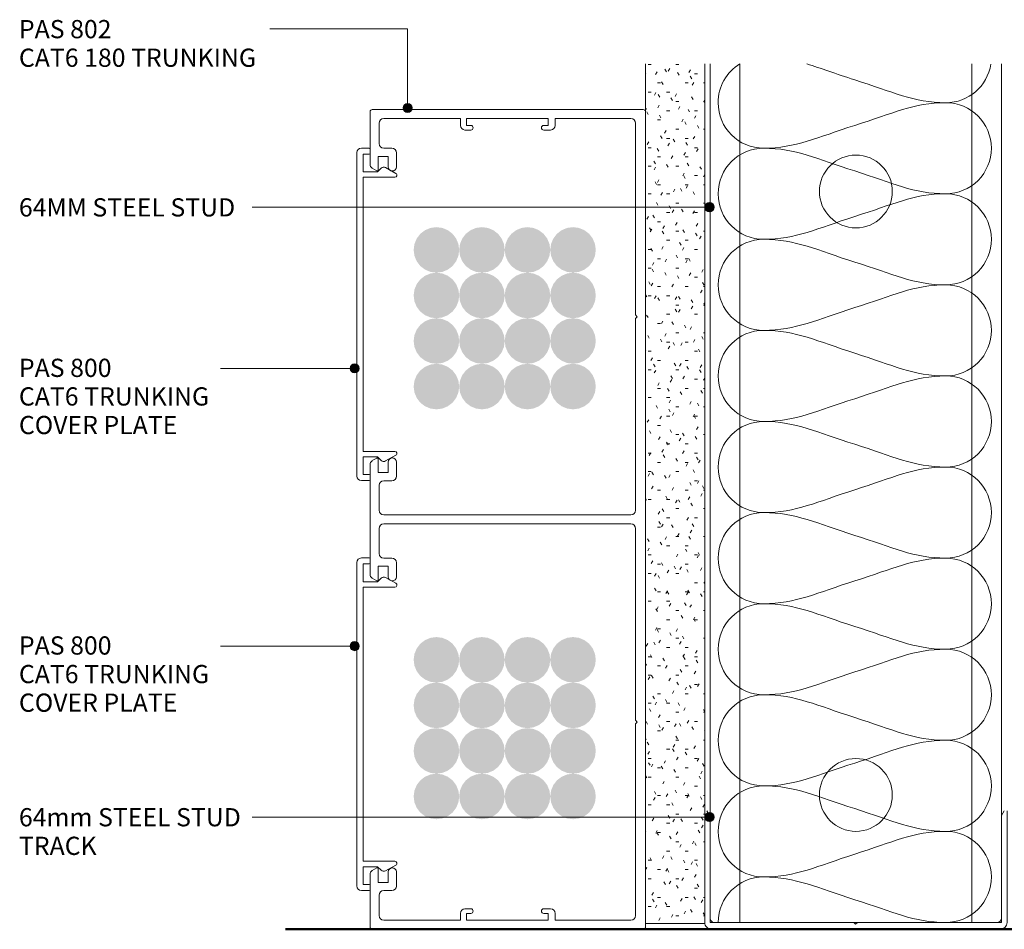
# Model space of a CAD drawing. Units: millimetres. Extents: x 2758 to 3130, y 2635 to 3031.
# Drawn here: x 2758 to 2975, y 2635 to 2835 of the extents above; entities that cross this region are included whole.
import ezdxf

# ---------------------------------------------------------------- set-up
doc = ezdxf.new("R2010")
doc.units = ezdxf.units.MM
doc.layers.add('Potter', color=7, linetype='Continuous', lineweight=18)
doc.styles.add('Arial', font='arial.ttf', dxfattribs={"height": 4})

# ---------------------------------------------------------------- blocks, each defined once
blk = doc.blocks.new('USG Steel Stud - 64mm USG Steel Stud-1159676-T SERIES CAT 6 TWO SIDED SYSTEM ON PLASTERBOARD')
at = {"layer": 'Potter', "lineweight": 9}
for p, q in [((-32, 0), (-32, 188.5)), ((-25.5, 0), (-25.5, 188.5)), ((25.5, 0), (25.5, 188.5)), ((32, 0), (32, 188.5)), ((32, 0), (-32, 0))]:
    blk.add_line(p, q, dxfattribs=at)
for centre in [(0, 160.5), (0, 28)]:
    blk.add_circle(centre, 8, dxfattribs=at)
blk = doc.blocks.new('Potters Plasterboard - 13mm-1039638-T SERIES CAT 6 TWO SIDED SYSTEM ON PLASTERBOARD')
at = {"layer": 'Potter', "lineweight": 9}
h = blk.add_hatch(dxfattribs=at)
h.set_pattern_fill('FP_3', color=256, style=0, pattern_type=2)
h.set_pattern_definition([(0, (-2908.927, -2636.713), (8.128, 2.032), [0.671, -5.425, 0.671, -5.425, -32.512]), (0, (-2908.927, -2636.713), (8.128, 2.032), [-12.192, 0.671, -11.521, 0.671, -5.425, -14.224]), (0, (-2908.927, -2636.713), (8.128, 2.032), [-30.48, 0.671, -3.393, 0.671, -9.489]), (120, (-2905.879, -2635.697), (-5.8237636, 6.0230545), [0.671, -5.425, 0.671, -5.425, -32.512]), (120, (-2905.879, -2635.697), (-5.8237636, 6.0230545), [-12.192, 0.671, -11.521, 0.671, -5.425, -14.224]), (120, (-2905.879, -2635.697), (-5.8237636, 6.0230545), [-30.48, 0.671, -3.393, 0.671, -9.489]), (240, (-2904.863, -2631.633), (-2.3042364, -8.0550545), [0.671, -5.425, 0.671, -5.425, -32.512]), (240, (-2904.863, -2631.633), (-2.3042364, -8.0550545), [-12.192, 0.671, -11.521, 0.671, -5.425, -14.224]), (240, (-2904.863, -2631.633), (-2.3042364, -8.0550545), [-30.48, 0.671, -3.393, 0.671, -9.489])])
h.paths.add_polyline_path([(0, 0), (0, 188.7), (-13, 188.7), (-13, 0)], flags=0)
at = {"layer": 'Potter'}
for p, q in [((-13, 0), (-13, 188.7)), ((-13, 0), (-13, 188.7)), ((0, 188.7), (0, 0)), ((0, 0), (0, 188.7)), ((0, 0), (-13, 0))]:
    blk.add_line(p, q, dxfattribs=at)
blk = doc.blocks.new('Potters Generic Line Ceiling - Floor-1021301-T SERIES CAT 6 TWO SIDED SYSTEM ON PLASTERBOARD')
at = {"layer": 'Potter', "lineweight": 50}
blk.add_line((0, 250.21), (0, 0), dxfattribs=at)
blk = doc.blocks.new('Potters Insulation - 60mm Insulation-1702500-T SERIES CAT 6 TWO SIDED SYSTEM ON PLASTERBOARD')
at = {"layer": 'Potter', "lineweight": 9}
for centre, start, end in [((10, 20), 360, 81.3067), ((30, 20), 90, 180), ((30, 20), 360, 90), ((50, 20), 90, 180), ((50, 20), 360, 90), ((70, 20), 90, 180), ((70, 20), 360, 90), ((90, 20), 90, 180), ((90, 20), 360, 90), ((110, 20), 90, 180), ((110, 20), 360, 90), ((130, 20), 90, 180), ((130, 20), 360, 90), ((150, 20), 90, 180), ((150, 20), 360, 90), ((170, 20), 90, 180), ((170, 20), 360, 90), ((190, 20), 90, 180), ((190, 20), 360, 90), ((20, -20), 270, 360), ((40, -20), 180, 270), ((40, -20), 270, 360), ((60, -20), 180, 270), ((60, -20), 270, 360), ((80, -20), 180, 270), ((80, -20), 270, 360), ((100, -20), 180, 270), ((100, -20), 270, 360), ((120, -20), 180, 270), ((120, -20), 270, 360), ((140, -20), 180, 270), ((140, -20), 270, 360), ((160, -20), 180, 270), ((160, -20), 270, 360), ((180, -20), 180, 270), ((180, -20), 270, 360), ((200, -20), 180, 270), ((20, -20), 211.5126, 270)]:
    blk.add_arc(centre, 10, start, end, dxfattribs=at)
for points in [[(20, 20), (20, 12.94), (17.61, 8.29), (15, 0)], [(20, 20), (20, 12.94), (22.39, 8.29), (25, 0)], [(40, 20), (40, 12.94), (37.61, 8.29), (35, 0)], [(40, 20), (40, 12.94), (42.39, 8.29), (45, 0)], [(60, 20), (60, 12.94), (57.61, 8.29), (55, 0)], [(60, 20), (60, 12.94), (62.39, 8.29), (65, 0)], [(80, 20), (80, 12.94), (77.61, 8.29), (75, 0)], [(80, 20), (80, 12.94), (82.39, 8.29), (85, 0)], [(100, 20), (100, 12.94), (97.61, 8.29), (95, 0)], [(100, 20), (100, 12.94), (102.39, 8.29), (105, 0)], [(120, 20), (120, 12.94), (117.61, 8.29), (115, 0)], [(120, 20), (120, 12.94), (122.39, 8.29), (125, 0)], [(140, 20), (140, 12.94), (137.61, 8.29), (135, 0)], [(140, 20), (140, 12.94), (142.39, 8.29), (145, 0)], [(160, 20), (160, 12.94), (157.61, 8.29), (155, 0)], [(160, 20), (160, 12.94), (162.39, 8.29), (165, 0)], [(180, 20), (180, 12.94), (177.61, 8.29), (175, 0)], [(180, 20), (180, 12.94), (182.39, 8.29), (185, 0)], [(200, 20), (200, 12.94), (197.61, 8.29), (195, 0)], [(11.5, -10.54), (12.42, -7.44), (13.68, -4.18), (15, 0)], [(30, -20), (30, -12.94), (27.61, -8.29), (25, 0)], [(30, -20), (30, -12.94), (32.39, -8.29), (35, 0)], [(50, -20), (50, -12.94), (47.61, -8.29), (45, 0)], [(50, -20), (50, -12.94), (52.39, -8.29), (55, 0)], [(70, -20), (70, -12.94), (67.61, -8.29), (65, 0)], [(70, -20), (70, -12.94), (72.39, -8.29), (75, 0)], [(90, -20), (90, -12.94), (87.61, -8.29), (85, 0)], [(90, -20), (90, -12.94), (92.39, -8.29), (95, 0)], [(110, -20), (110, -12.94), (107.61, -8.29), (105, 0)], [(110, -20), (110, -12.94), (112.39, -8.29), (115, 0)], [(130, -20), (130, -12.94), (127.61, -8.29), (125, 0)], [(130, -20), (130, -12.94), (132.39, -8.29), (135, 0)], [(150, -20), (150, -12.94), (147.61, -8.29), (145, 0)], [(150, -20), (150, -12.94), (152.39, -8.29), (155, 0)], [(170, -20), (170, -12.94), (167.61, -8.29), (165, 0)], [(170, -20), (170, -12.94), (172.39, -8.29), (175, 0)], [(190, -20), (190, -12.94), (187.61, -8.29), (185, 0)], [(190, -20), (190, -12.94), (192.39, -8.29), (195, 0)]]:
    blk.add_open_spline(points, degree=3, dxfattribs=at)
blk = doc.blocks.new('PAS_800 - PAS_800-1020292-T SERIES CAT 6 TWO SIDED SYSTEM ON PLASTERBOARD')
at = {"layer": 'Potter', "lineweight": 9}
for p, q in [((1, 0), (2.7, 0)), ((0, -72), (0, -1)), ((1.4, -1.3), (1.4, -5.2)), ((2.7, -1.3), (1.4, -1.3)), ((2.9, -0.2), (2.9, -1.1)), ((6.29, -4.3), (8.56, -5.55)), ((1.4, -5.2), (4.55, -5.2)), ((1.4, -6.4), (1.4, -66.6)), ((8.35, -6.4), (1.4, -6.4)), ((4.55, -5.2), (5.34, -4.43)), ((1.4, -66.6), (8.35, -66.6)), ((1.4, -67.8), (1.4, -71.7)), ((4.55, -67.8), (1.4, -67.8)), ((5.34, -68.57), (4.55, -67.8)), ((8.56, -67.45), (6.29, -68.7)), ((2.7, -73), (1, -73)), ((1.4, -71.7), (2.7, -71.7)), ((2.9, -71.9), (2.9, -72.8))]:
    blk.add_line(p, q, dxfattribs=at)
for centre, radius, start, end in [((1, -1), 1, 90, 180), ((2.7, -0.2), 0.2, 360, 90), ((2.7, -1.1), 0.2, 270, 0), ((5.9, -5), 0.8, 61.2323, 134.3069), ((8.35, -5.95), 0.454, 270, 61.2323), ((8.35, -67.05), 0.454, 298.7677, 90), ((5.9, -68), 0.8, 225.6931, 298.7677), ((1, -72), 1, 180, 270), ((2.7, -71.9), 0.2, 0, 90), ((2.7, -72.8), 0.2, 270, 0)]:
    blk.add_arc(centre, radius, start, end, dxfattribs=at)
blk = doc.blocks.new('PAS_802 - PAS_802-1020842-T SERIES CAT 6 TWO SIDED SYSTEM ON PLASTERBOARD')
at = {"layer": 'Potter', "lineweight": 9}
for p, q in [((60, 0), (0.5, 0)), ((0, -0.5), (0, -12.03)), ((3, -2), (19.85, -2)), ((19.85, -2), (19.85, -3.5)), ((21.15, -2), (39.15, -2)), ((21.15, -3.5), (21.15, -2)), ((39.15, -2), (39.15, -3.5)), ((40.65, -2), (57.3, -2)), ((40.65, -3.5), (40.65, -2)), ((60.5, -90), (60.5, -0.5)), ((2, -7.5), (2, -3)), ((22.15, -3.5), (21.15, -3.5)), ((39.15, -3.5), (38.15, -3.5)), ((58.3, -3), (58.3, -45.1)), ((20.85, -4.5), (22.15, -4.5)), ((38.15, -4.5), (39.65, -4.5)), ((4.8, -8.5), (3, -8.5)), ((1.8, -10.3), (4, -10.3)), ((1.8, -13.3), (1.8, -10.3)), ((4, -10.3), (4, -12.6)), ((5.8, -12.6), (5.8, -9.5)), ((0.5, -12.9), (1.5, -13.47)), ((58.3, -45.1), (58.7, -45.5)), ((58.7, -45.5), (58.3, -45.9)), ((58.3, -45.9), (58.3, -88)), ((1.5, -76.53), (0.5, -77.1)), ((1.8, -79.7), (1.8, -76.7)), ((4, -77.4), (4, -79.7)), ((5.8, -80.5), (5.8, -77.4)), ((0, -77.97), (0, -90)), ((4, -79.7), (1.8, -79.7)), ((3, -81.5), (4.8, -81.5)), ((2, -88), (2, -82.5)), ((0, -90), (0, -102.03)), ((57.3, -89), (3, -89)), ((60.5, -179.5), (60.5, -90)), ((2, -97.5), (2, -92)), ((3, -91), (57.3, -91)), ((58.3, -92), (58.3, -134.1)), ((4.8, -98.5), (3, -98.5)), ((1.8, -100.3), (4, -100.3)), ((1.8, -103.3), (1.8, -100.3)), ((4, -100.3), (4, -102.6)), ((5.8, -102.6), (5.8, -99.5)), ((0.5, -102.9), (1.5, -103.47)), ((58.3, -134.1), (58.7, -134.5)), ((58.7, -134.5), (58.3, -134.9)), ((58.3, -134.9), (58.3, -177)), ((0, -167.97), (0, -179.5)), ((1.5, -166.53), (0.5, -167.1)), ((1.8, -169.7), (1.8, -166.7)), ((4, -167.4), (4, -169.7)), ((5.8, -170.5), (5.8, -167.4)), ((4, -169.7), (1.8, -169.7)), ((2, -177), (2, -172.5)), ((3, -171.5), (4.8, -171.5)), ((19.85, -176.5), (19.85, -178)), ((22.15, -175.5), (20.85, -175.5)), ((21.15, -176.5), (22.15, -176.5)), ((21.15, -178), (21.15, -176.5)), ((39.65, -175.5), (38.15, -175.5)), ((38.15, -176.5), (39.15, -176.5)), ((39.15, -176.5), (39.15, -178)), ((40.65, -178), (40.65, -176.5)), ((19.85, -178), (3, -178)), ((39.15, -178), (21.15, -178)), ((57.3, -178), (40.65, -178)), ((0.5, -180), (60, -180))]:
    blk.add_line(p, q, dxfattribs=at)
for centre, radius, start, end in [((0.5, -0.5), 0.5, 90, 180), ((3, -3), 1, 90, 180), ((57.3, -3), 1, 360, 90), ((60, -0.5), 0.5, 0, 90), ((20.85, -3.5), 1, 180, 270), ((22.15, -4), 0.5, 270, 90), ((38.15, -4), 0.5, 90, 270), ((39.65, -3.5), 1, 270, 0), ((3, -7.5), 1, 180, 270), ((4.8, -9.5), 1, 360, 90), ((1, -12.03), 1, 180, 240), ((4.9, -12.6), 0.9, 180, 360), ((1.6, -13.3), 0.2, 240, 0), ((1, -77.97), 1, 120, 180), ((1.6, -76.7), 0.2, 360, 120), ((4.9, -77.4), 0.9, 360, 180), ((3, -82.5), 1, 90, 180), ((4.8, -80.5), 1, 270, 0), ((3, -88), 1, 180, 270), ((57.3, -88), 1, 270, 0), ((3, -92), 1, 90, 180), ((57.3, -92), 1, 0, 90), ((3, -97.5), 1, 180, 270), ((4.8, -99.5), 1, 360, 90), ((1, -102.03), 1, 180, 240), ((1.6, -103.3), 0.2, 240, 0), ((4.9, -102.6), 0.9, 180, 360), ((1.6, -166.7), 0.2, 360, 120), ((4.9, -167.4), 0.9, 360, 180), ((1, -167.97), 1, 120, 180), ((4.8, -170.5), 1, 270, 0), ((3, -172.5), 1, 90, 180), ((3, -177), 1, 180, 270), ((20.85, -176.5), 1, 90, 180), ((22.15, -176), 0.5, 270, 90), ((38.15, -176), 0.5, 90, 270), ((39.65, -176.5), 1, 0, 90), ((57.3, -177), 1, 270, 0), ((0.5, -179.5), 0.5, 180, 270), ((60, -179.5), 0.5, 270, 0)]:
    blk.add_arc(centre, radius, start, end, dxfattribs=at)
blk = doc.blocks.new('USG 64mm Steel Track - Softline 64mm Flat Track-506212-T SERIES CAT 6 TWO SIDED SYSTEM ON PLASTERBOARD')
at = {"layer": 'Potter', "lineweight": 9}
for p, q in [((31.65, 0), (-31.75, 0)), ((-33.25, -1.5), (-33.25, -26)), ((-31.05, -1.5), (-0.4, -1.5)), ((-0.4, -1.5), (0, -1.1)), ((0, -1.1), (0.4, -1.5)), ((0.4, -1.5), (30.95, -1.5)), ((33.15, -26), (33.15, -1.5)), ((33.15, -26), (33.15, -1.5)), ((-32.05, -24.96), (-32.05, -2.5)), ((31.95, -2.5), (31.95, -24.79)), ((31.95, -2.5), (31.95, -24.79)), ((-32.65, -26), (-32.05, -24.96)), ((31.95, -24.79), (32.65, -26))]:
    blk.add_line(p, q, dxfattribs=at)
for centre, radius, start, end in [((-31.75, -1.5), 1.5, 90, 180), ((31.65, -1.5), 1.5, 360, 90), ((-31.05, -2.5), 1, 90, 180), ((30.95, -2.5), 1, 360, 90)]:
    blk.add_arc(centre, radius, start, end, dxfattribs=at)

msp = doc.modelspace()

# ---------------------------------------------------------------- hatches: boundary and pattern name
at = {"layer": 'Potter', "lineweight": 9}
h = msp.add_hatch(color=256, dxfattribs=at)
edge = h.paths.add_edge_path(flags=0)
edge.add_arc((2843.68, 2815.76), 1, 0, 360)
h = msp.add_hatch(color=256, dxfattribs=at)
edge = h.paths.add_edge_path(flags=0)
edge.add_arc((2909.98, 2793.97), 1, 0, 360)
at = {"layer": 'Potter'}
for points in [[(2850.01, 2779.58), (2851.3, 2779.75), (2852.51, 2780.25), (2853.55, 2781.04), (2854.34, 2782.08), (2854.84, 2783.29), (2855.01, 2784.58), (2854.84, 2785.87), (2854.34, 2787.08), (2853.55, 2788.12), (2852.51, 2788.91), (2851.3, 2789.41), (2850.01, 2789.58), (2848.72, 2789.41), (2847.51, 2788.91), (2846.47, 2788.12), (2845.68, 2787.08), (2845.18, 2785.87), (2845.01, 2784.58), (2845.18, 2783.29), (2845.68, 2782.08), (2846.47, 2781.04), (2847.51, 2780.25), (2848.72, 2779.75)], [(2860.01, 2779.58), (2861.3, 2779.75), (2862.51, 2780.25), (2863.55, 2781.04), (2864.34, 2782.08), (2864.84, 2783.29), (2865.01, 2784.58), (2864.84, 2785.87), (2864.34, 2787.08), (2863.55, 2788.12), (2862.51, 2788.91), (2861.3, 2789.41), (2860.01, 2789.58), (2858.72, 2789.41), (2857.51, 2788.91), (2856.47, 2788.12), (2855.68, 2787.08), (2855.18, 2785.87), (2855.01, 2784.58), (2855.18, 2783.29), (2855.68, 2782.08), (2856.47, 2781.04), (2857.51, 2780.25), (2858.72, 2779.75), (2859.73, 2779.62)], [(2870.01, 2779.58), (2871.3, 2779.75), (2872.51, 2780.25), (2873.55, 2781.04), (2874.34, 2782.08), (2874.84, 2783.29), (2875.01, 2784.58), (2874.84, 2785.87), (2874.34, 2787.08), (2873.55, 2788.12), (2872.51, 2788.91), (2871.3, 2789.41), (2870.01, 2789.58), (2868.72, 2789.41), (2867.51, 2788.91), (2866.47, 2788.12), (2865.68, 2787.08), (2865.18, 2785.87), (2865.01, 2784.58), (2865.18, 2783.29), (2865.68, 2782.08), (2866.47, 2781.04), (2867.51, 2780.25), (2868.72, 2779.75)], [(2880.01, 2779.58), (2881.3, 2779.75), (2882.51, 2780.25), (2883.55, 2781.04), (2884.34, 2782.08), (2884.84, 2783.29), (2885.01, 2784.58), (2884.84, 2785.87), (2884.34, 2787.08), (2883.55, 2788.12), (2882.51, 2788.91), (2881.3, 2789.41), (2880.01, 2789.58), (2878.72, 2789.41), (2877.51, 2788.91), (2876.47, 2788.12), (2875.68, 2787.08), (2875.18, 2785.87), (2875.01, 2784.58), (2875.18, 2783.29), (2875.68, 2782.08), (2876.47, 2781.04), (2877.51, 2780.25), (2878.72, 2779.75)], [(2850.01, 2769.58), (2851.3, 2769.75), (2852.51, 2770.25), (2853.55, 2771.04), (2854.34, 2772.08), (2854.84, 2773.29), (2855.01, 2774.58), (2854.84, 2775.87), (2854.34, 2777.08), (2853.55, 2778.12), (2852.51, 2778.91), (2851.3, 2779.41), (2850.01, 2779.58), (2848.72, 2779.41), (2847.51, 2778.91), (2846.47, 2778.12), (2845.68, 2777.08), (2845.18, 2775.87), (2845.01, 2774.58), (2845.18, 2773.29), (2845.68, 2772.08), (2846.47, 2771.04), (2847.51, 2770.25), (2848.72, 2769.75)], [(2860.01, 2769.58), (2861.3, 2769.75), (2862.51, 2770.25), (2863.55, 2771.04), (2864.34, 2772.08), (2864.84, 2773.29), (2865.01, 2774.58), (2864.84, 2775.87), (2864.34, 2777.08), (2863.55, 2778.12), (2862.51, 2778.91), (2861.3, 2779.41), (2860.01, 2779.58), (2858.72, 2779.41), (2857.51, 2778.91), (2856.47, 2778.12), (2855.68, 2777.08), (2855.18, 2775.87), (2855.01, 2774.58), (2855.18, 2773.29), (2855.68, 2772.08), (2856.47, 2771.04), (2857.51, 2770.25), (2858.72, 2769.75), (2859.73, 2769.62)], [(2870.01, 2769.58), (2871.3, 2769.75), (2872.51, 2770.25), (2873.55, 2771.04), (2874.34, 2772.08), (2874.84, 2773.29), (2875.01, 2774.58), (2874.84, 2775.87), (2874.34, 2777.08), (2873.55, 2778.12), (2872.51, 2778.91), (2871.3, 2779.41), (2870.01, 2779.58), (2868.72, 2779.41), (2867.51, 2778.91), (2866.47, 2778.12), (2865.68, 2777.08), (2865.18, 2775.87), (2865.01, 2774.58), (2865.18, 2773.29), (2865.68, 2772.08), (2866.47, 2771.04), (2867.51, 2770.25), (2868.72, 2769.75)], [(2880.01, 2769.58), (2881.3, 2769.75), (2882.51, 2770.25), (2883.55, 2771.04), (2884.34, 2772.08), (2884.84, 2773.29), (2885.01, 2774.58), (2884.84, 2775.87), (2884.34, 2777.08), (2883.55, 2778.12), (2882.51, 2778.91), (2881.3, 2779.41), (2880.01, 2779.58), (2878.72, 2779.41), (2877.51, 2778.91), (2876.47, 2778.12), (2875.68, 2777.08), (2875.18, 2775.87), (2875.01, 2774.58), (2875.18, 2773.29), (2875.68, 2772.08), (2876.47, 2771.04), (2877.51, 2770.25), (2878.72, 2769.75)], [(2850.01, 2759.58), (2851.3, 2759.75), (2852.51, 2760.25), (2853.55, 2761.04), (2854.34, 2762.08), (2854.84, 2763.29), (2855.01, 2764.58), (2854.84, 2765.87), (2854.34, 2767.08), (2853.55, 2768.12), (2852.51, 2768.91), (2851.3, 2769.41), (2850.01, 2769.58), (2848.72, 2769.41), (2847.51, 2768.91), (2846.47, 2768.12), (2845.68, 2767.08), (2845.18, 2765.87), (2845.01, 2764.58), (2845.18, 2763.29), (2845.68, 2762.08), (2846.47, 2761.04), (2847.51, 2760.25), (2848.72, 2759.75)], [(2860.01, 2759.58), (2861.3, 2759.75), (2862.51, 2760.25), (2863.55, 2761.04), (2864.34, 2762.08), (2864.84, 2763.29), (2865.01, 2764.58), (2864.84, 2765.87), (2864.34, 2767.08), (2863.55, 2768.12), (2862.51, 2768.91), (2861.3, 2769.41), (2860.01, 2769.58), (2858.72, 2769.41), (2857.51, 2768.91), (2856.47, 2768.12), (2855.68, 2767.08), (2855.18, 2765.87), (2855.01, 2764.58), (2855.18, 2763.29), (2855.73, 2762.02), (2856.47, 2761.04), (2857.51, 2760.25), (2858.72, 2759.75), (2859.73, 2759.62)], [(2870.01, 2759.58), (2871.3, 2759.75), (2872.51, 2760.25), (2873.55, 2761.04), (2874.34, 2762.08), (2874.84, 2763.29), (2875.01, 2764.58), (2874.84, 2765.87), (2874.34, 2767.08), (2873.55, 2768.12), (2872.51, 2768.91), (2871.3, 2769.41), (2870.01, 2769.58), (2868.72, 2769.41), (2867.51, 2768.91), (2866.47, 2768.12), (2865.68, 2767.08), (2865.18, 2765.87), (2865.01, 2764.58), (2865.18, 2763.29), (2865.73, 2762.02), (2866.47, 2761.04), (2867.51, 2760.25), (2868.72, 2759.75)], [(2880.01, 2759.58), (2881.3, 2759.75), (2882.51, 2760.25), (2883.55, 2761.04), (2884.34, 2762.08), (2884.84, 2763.29), (2885.01, 2764.58), (2884.84, 2765.87), (2884.34, 2767.08), (2883.55, 2768.12), (2882.51, 2768.91), (2881.3, 2769.41), (2880.01, 2769.58), (2878.72, 2769.41), (2877.51, 2768.91), (2876.47, 2768.12), (2875.68, 2767.08), (2875.18, 2765.87), (2875.01, 2764.58), (2875.18, 2763.29), (2875.73, 2762.02), (2876.47, 2761.04), (2877.51, 2760.25), (2878.72, 2759.75)], [(2850.01, 2749.58), (2851.3, 2749.75), (2852.51, 2750.25), (2853.55, 2751.04), (2854.34, 2752.08), (2854.84, 2753.29), (2855.01, 2754.58), (2854.84, 2755.87), (2854.34, 2757.08), (2853.55, 2758.12), (2852.51, 2758.91), (2851.3, 2759.41), (2850.01, 2759.58), (2848.72, 2759.41), (2847.51, 2758.91), (2846.47, 2758.12), (2845.68, 2757.08), (2845.18, 2755.87), (2845.01, 2754.58), (2845.18, 2753.29), (2845.68, 2752.08), (2846.47, 2751.04), (2847.51, 2750.25), (2848.72, 2749.75)], [(2860.01, 2749.58), (2861.3, 2749.75), (2862.51, 2750.25), (2863.55, 2751.04), (2864.34, 2752.08), (2864.84, 2753.29), (2865.01, 2754.58), (2864.84, 2755.87), (2864.34, 2757.08), (2863.55, 2758.12), (2862.51, 2758.91), (2861.3, 2759.41), (2860.01, 2759.58), (2858.72, 2759.41), (2857.51, 2758.91), (2856.47, 2758.12), (2855.68, 2757.08), (2855.18, 2755.87), (2855.01, 2754.58), (2855.18, 2753.29), (2855.68, 2752.08), (2856.47, 2751.04), (2857.51, 2750.25), (2858.72, 2749.75)], [(2870.01, 2749.58), (2871.3, 2749.75), (2872.51, 2750.25), (2873.55, 2751.04), (2874.34, 2752.08), (2874.84, 2753.29), (2875.01, 2754.58), (2874.84, 2755.87), (2874.34, 2757.08), (2873.55, 2758.12), (2872.51, 2758.91), (2871.3, 2759.41), (2870.01, 2759.58), (2868.72, 2759.41), (2867.51, 2758.91), (2866.47, 2758.12), (2865.68, 2757.08), (2865.18, 2755.87), (2865.01, 2754.58), (2865.18, 2753.29), (2865.68, 2752.08), (2866.47, 2751.04), (2867.51, 2750.25), (2868.72, 2749.75)], [(2880.01, 2749.58), (2881.3, 2749.75), (2882.51, 2750.25), (2883.55, 2751.04), (2884.34, 2752.08), (2884.84, 2753.29), (2885.01, 2754.58), (2884.84, 2755.87), (2884.34, 2757.08), (2883.55, 2758.12), (2882.51, 2758.91), (2881.3, 2759.41), (2880.01, 2759.58), (2878.72, 2759.41), (2877.51, 2758.91), (2876.47, 2758.12), (2875.68, 2757.08), (2875.18, 2755.87), (2875.01, 2754.58), (2875.18, 2753.29), (2875.68, 2752.08), (2876.47, 2751.04), (2877.51, 2750.25), (2878.72, 2749.75)], [(2850.01, 2689.58), (2851.3, 2689.75), (2852.51, 2690.25), (2853.55, 2691.04), (2854.34, 2692.08), (2854.84, 2693.29), (2855.01, 2694.58), (2854.84, 2695.87), (2854.34, 2697.08), (2853.55, 2698.12), (2852.51, 2698.91), (2851.3, 2699.41), (2850.01, 2699.58), (2848.72, 2699.41), (2847.51, 2698.91), (2846.47, 2698.12), (2845.68, 2697.08), (2845.18, 2695.87), (2845.01, 2694.58), (2845.18, 2693.29), (2845.68, 2692.08), (2846.47, 2691.04), (2847.51, 2690.25), (2848.72, 2689.75)], [(2860.01, 2689.58), (2861.3, 2689.75), (2862.51, 2690.25), (2863.55, 2691.04), (2864.34, 2692.08), (2864.84, 2693.29), (2865.01, 2694.58), (2864.84, 2695.87), (2864.34, 2697.08), (2863.55, 2698.12), (2862.51, 2698.91), (2861.3, 2699.41), (2860.01, 2699.58), (2858.72, 2699.41), (2857.51, 2698.91), (2856.47, 2698.12), (2855.68, 2697.08), (2855.18, 2695.87), (2855.01, 2694.58), (2855.18, 2693.29), (2855.68, 2692.08), (2856.47, 2691.04), (2857.51, 2690.25), (2858.72, 2689.75), (2859.73, 2689.62)], [(2870.01, 2689.58), (2871.3, 2689.75), (2872.51, 2690.25), (2873.55, 2691.04), (2874.34, 2692.08), (2874.84, 2693.29), (2875.01, 2694.58), (2874.84, 2695.87), (2874.34, 2697.08), (2873.55, 2698.12), (2872.51, 2698.91), (2871.3, 2699.41), (2870.01, 2699.58), (2868.72, 2699.41), (2867.51, 2698.91), (2866.47, 2698.12), (2865.68, 2697.08), (2865.18, 2695.87), (2865.01, 2694.58), (2865.18, 2693.29), (2865.68, 2692.08), (2866.47, 2691.04), (2867.51, 2690.25), (2868.72, 2689.75)], [(2880.01, 2689.58), (2881.3, 2689.75), (2882.51, 2690.25), (2883.55, 2691.04), (2884.34, 2692.08), (2884.84, 2693.29), (2885.01, 2694.58), (2884.84, 2695.87), (2884.34, 2697.08), (2883.55, 2698.12), (2882.51, 2698.91), (2881.3, 2699.41), (2880.01, 2699.58), (2878.72, 2699.41), (2877.51, 2698.91), (2876.47, 2698.12), (2875.68, 2697.08), (2875.18, 2695.87), (2875.01, 2694.58), (2875.18, 2693.29), (2875.68, 2692.08), (2876.47, 2691.04), (2877.51, 2690.25), (2878.72, 2689.75)], [(2850.01, 2679.58), (2851.3, 2679.75), (2852.51, 2680.25), (2853.55, 2681.04), (2854.34, 2682.08), (2854.84, 2683.29), (2855.01, 2684.58), (2854.84, 2685.87), (2854.34, 2687.08), (2853.55, 2688.12), (2852.51, 2688.91), (2851.3, 2689.41), (2850.01, 2689.58), (2848.72, 2689.41), (2847.51, 2688.91), (2846.47, 2688.12), (2845.68, 2687.08), (2845.18, 2685.87), (2845.01, 2684.58), (2845.18, 2683.29), (2845.68, 2682.08), (2846.47, 2681.04), (2847.51, 2680.25), (2848.72, 2679.75)], [(2860.01, 2679.58), (2861.3, 2679.75), (2862.51, 2680.25), (2863.55, 2681.04), (2864.34, 2682.08), (2864.84, 2683.29), (2865.01, 2684.58), (2864.84, 2685.87), (2864.34, 2687.08), (2863.55, 2688.12), (2862.51, 2688.91), (2861.3, 2689.41), (2860.01, 2689.58), (2858.72, 2689.41), (2857.51, 2688.91), (2856.47, 2688.12), (2855.68, 2687.08), (2855.18, 2685.87), (2855.01, 2684.58), (2855.18, 2683.29), (2855.68, 2682.08), (2856.47, 2681.04), (2857.51, 2680.25), (2858.72, 2679.75), (2859.73, 2679.62)], [(2870.01, 2679.58), (2871.3, 2679.75), (2872.51, 2680.25), (2873.55, 2681.04), (2874.34, 2682.08), (2874.84, 2683.29), (2875.01, 2684.58), (2874.84, 2685.87), (2874.34, 2687.08), (2873.55, 2688.12), (2872.51, 2688.91), (2871.3, 2689.41), (2870.01, 2689.58), (2868.72, 2689.41), (2867.51, 2688.91), (2866.47, 2688.12), (2865.68, 2687.08), (2865.18, 2685.87), (2865.01, 2684.58), (2865.18, 2683.29), (2865.68, 2682.08), (2866.47, 2681.04), (2867.51, 2680.25), (2868.72, 2679.75)], [(2880.01, 2679.58), (2881.3, 2679.75), (2882.51, 2680.25), (2883.55, 2681.04), (2884.34, 2682.08), (2884.84, 2683.29), (2885.01, 2684.58), (2884.84, 2685.87), (2884.34, 2687.08), (2883.55, 2688.12), (2882.51, 2688.91), (2881.3, 2689.41), (2880.01, 2689.58), (2878.72, 2689.41), (2877.51, 2688.91), (2876.47, 2688.12), (2875.68, 2687.08), (2875.18, 2685.87), (2875.01, 2684.58), (2875.18, 2683.29), (2875.68, 2682.08), (2876.47, 2681.04), (2877.51, 2680.25), (2878.72, 2679.75)], [(2850.01, 2669.58), (2851.3, 2669.75), (2852.51, 2670.25), (2853.55, 2671.04), (2854.34, 2672.08), (2854.84, 2673.29), (2855.01, 2674.58), (2854.84, 2675.87), (2854.34, 2677.08), (2853.55, 2678.12), (2852.51, 2678.91), (2851.3, 2679.41), (2850.01, 2679.58), (2848.72, 2679.41), (2847.51, 2678.91), (2846.47, 2678.12), (2845.68, 2677.08), (2845.18, 2675.87), (2845.01, 2674.58), (2845.18, 2673.29), (2845.68, 2672.08), (2846.47, 2671.04), (2847.51, 2670.25), (2848.72, 2669.75)], [(2860.01, 2669.58), (2861.3, 2669.75), (2862.51, 2670.25), (2863.55, 2671.04), (2864.34, 2672.08), (2864.84, 2673.29), (2865.01, 2674.58), (2864.84, 2675.87), (2864.34, 2677.08), (2863.55, 2678.12), (2862.51, 2678.91), (2861.3, 2679.41), (2860.01, 2679.58), (2858.72, 2679.41), (2857.51, 2678.91), (2856.47, 2678.12), (2855.68, 2677.08), (2855.18, 2675.87), (2855.01, 2674.58), (2855.18, 2673.29), (2855.68, 2672.08), (2856.47, 2671.04), (2857.51, 2670.25), (2858.72, 2669.75)], [(2870.01, 2669.58), (2871.3, 2669.75), (2872.51, 2670.25), (2873.55, 2671.04), (2874.34, 2672.08), (2874.84, 2673.29), (2875.01, 2674.58), (2874.84, 2675.87), (2874.34, 2677.08), (2873.55, 2678.12), (2872.51, 2678.91), (2871.3, 2679.41), (2870.01, 2679.58), (2868.72, 2679.41), (2867.51, 2678.91), (2866.47, 2678.12), (2865.68, 2677.08), (2865.18, 2675.87), (2865.01, 2674.58), (2865.18, 2673.29), (2865.68, 2672.08), (2866.47, 2671.04), (2867.51, 2670.25), (2868.72, 2669.75)], [(2880.01, 2669.58), (2881.3, 2669.75), (2882.51, 2670.25), (2883.55, 2671.04), (2884.34, 2672.08), (2884.84, 2673.29), (2885.01, 2674.58), (2884.84, 2675.87), (2884.34, 2677.08), (2883.55, 2678.12), (2882.51, 2678.91), (2881.3, 2679.41), (2880.01, 2679.58), (2878.72, 2679.41), (2877.51, 2678.91), (2876.47, 2678.12), (2875.68, 2677.08), (2875.18, 2675.87), (2875.01, 2674.58), (2875.18, 2673.29), (2875.68, 2672.08), (2876.47, 2671.04), (2877.51, 2670.25), (2878.72, 2669.75)], [(2850.01, 2659.58), (2851.3, 2659.75), (2852.51, 2660.25), (2853.55, 2661.04), (2854.34, 2662.08), (2854.84, 2663.29), (2855.01, 2664.58), (2854.84, 2665.87), (2854.34, 2667.08), (2853.55, 2668.12), (2852.51, 2668.91), (2851.3, 2669.41), (2850.01, 2669.58), (2848.72, 2669.41), (2847.51, 2668.91), (2846.47, 2668.12), (2845.68, 2667.08), (2845.18, 2665.87), (2845.01, 2664.58), (2845.18, 2663.29), (2845.68, 2662.08), (2846.47, 2661.04), (2847.51, 2660.25), (2848.72, 2659.75)], [(2860.01, 2659.58), (2861.3, 2659.75), (2862.51, 2660.25), (2863.55, 2661.04), (2864.34, 2662.08), (2864.84, 2663.29), (2865.01, 2664.58), (2864.84, 2665.87), (2864.34, 2667.08), (2863.55, 2668.12), (2862.51, 2668.91), (2861.3, 2669.41), (2860.01, 2669.58), (2858.72, 2669.41), (2857.51, 2668.91), (2856.47, 2668.12), (2855.68, 2667.08), (2855.18, 2665.87), (2855.01, 2664.58), (2855.18, 2663.29), (2855.68, 2662.08), (2856.47, 2661.04), (2857.51, 2660.25), (2858.72, 2659.75)], [(2870.01, 2659.58), (2871.3, 2659.75), (2872.51, 2660.25), (2873.55, 2661.04), (2874.34, 2662.08), (2874.84, 2663.29), (2875.01, 2664.58), (2874.84, 2665.87), (2874.34, 2667.08), (2873.55, 2668.12), (2872.51, 2668.91), (2871.3, 2669.41), (2870.01, 2669.58), (2868.72, 2669.41), (2867.51, 2668.91), (2866.47, 2668.12), (2865.68, 2667.08), (2865.18, 2665.87), (2865.01, 2664.58), (2865.18, 2663.29), (2865.68, 2662.08), (2866.47, 2661.04), (2867.51, 2660.25), (2868.72, 2659.75)], [(2880.01, 2659.58), (2881.3, 2659.75), (2882.51, 2660.25), (2883.55, 2661.04), (2884.34, 2662.08), (2884.84, 2663.29), (2885.01, 2664.58), (2884.84, 2665.87), (2884.34, 2667.08), (2883.55, 2668.12), (2882.51, 2668.91), (2881.3, 2669.41), (2880.01, 2669.58), (2878.72, 2669.41), (2877.51, 2668.91), (2876.47, 2668.12), (2875.68, 2667.08), (2875.18, 2665.87), (2875.01, 2664.58), (2875.18, 2663.29), (2875.68, 2662.08), (2876.47, 2661.04), (2877.51, 2660.25), (2878.72, 2659.75)]]:
    msp.add_hatch(color=254, dxfattribs=at).paths.add_polyline_path(points, flags=0)
at = {"layer": 'Potter', "lineweight": 9}
h = msp.add_hatch(color=256, dxfattribs=at)
edge = h.paths.add_edge_path(flags=0)
edge.add_arc((2832.05, 2758.56), 1, 0, 360)
h = msp.add_hatch(color=256, dxfattribs=at)
edge = h.paths.add_edge_path(flags=0)
edge.add_arc((2832.05, 2697.59), 1, 0, 360)
h = msp.add_hatch(color=256, dxfattribs=at)
edge = h.paths.add_edge_path(flags=0)
edge.add_arc((2909.98, 2660.06), 1, 0, 360)

# ---------------------------------------------------------------- linework, layer by layer
for p, q in [((2843.68, 2833.1), (2813.41, 2833.1)), ((2843.68, 2815.76), (2843.68, 2833.1)), ((2909.98, 2793.97), (2809.58, 2793.97)), ((2832.05, 2758.56), (2802.56, 2758.56)), ((2832.05, 2697.59), (2802.56, 2697.59)), ((2909.98, 2660.06), (2809.58, 2660.06))]:
    msp.add_line(p, q, dxfattribs=at)
for centre in [(2843.68, 2815.76), (2909.98, 2793.97), (2832.05, 2758.56), (2832.05, 2697.59), (2909.98, 2660.06)]:
    msp.add_circle(centre, 1, dxfattribs=at)

# ---------------------------------------------------------------- block references
at = {"layer": 'Potter'}
for name, p in [('Potters Plasterboard - 13mm-1039638-T SERIES CAT 6 TWO SIDED SYSTEM ON PLASTERBOARD', (2908.93, 2636.71)), ('USG Steel Stud - 64mm USG Steel Stud-1159676-T SERIES CAT 6 TWO SIDED SYSTEM ON PLASTERBOARD', (2942.13, 2636.91)), ('PAS_802 - PAS_802-1020842-T SERIES CAT 6 TWO SIDED SYSTEM ON PLASTERBOARD', (2835.43, 2815.41)), ('PAS_800 - PAS_800-1020292-T SERIES CAT 6 TWO SIDED SYSTEM ON PLASTERBOARD', (2832.53, 2806.94)), ('PAS_800 - PAS_800-1020292-T SERIES CAT 6 TWO SIDED SYSTEM ON PLASTERBOARD', (2832.53, 2716.94))]:
    msp.add_blockref(name, p, dxfattribs=at)
for name, p, rotation in [('Potters Insulation - 60mm Insulation-1702500-T SERIES CAT 6 TWO SIDED SYSTEM ON PLASTERBOARD', (2941.88, 2836.91), 270.0000000000002), ('USG 64mm Steel Track - Softline 64mm Flat Track-506212-T SERIES CAT 6 TWO SIDED SYSTEM ON PLASTERBOARD', (2942.08, 2635.41), 180), ('Potters Generic Line Ceiling - Floor-1021301-T SERIES CAT 6 TWO SIDED SYSTEM ON PLASTERBOARD', (2816.88, 2635.41), 269.9999999999995)]:
    msp.add_blockref(name, p, dxfattribs=dict(at, rotation=rotation))

# ---------------------------------------------------------------- texts
at = {"layer": 'Potter', "lineweight": 9, "char_height": 4, "attachment_point": 1, "line_spacing_factor": 0.941778, "style": 'Arial'}
for s, insert, width in [('PAS 802\\PCAT6 180 TRUNKING', (2758.32, 2835.06), 66.1101), ('64MM STEEL STUD', (2758.32, 2795.92), 61.5068), ('PAS 800\\PCAT6 TRUNKING\\PCOVER PLATE', (2758.32, 2760.69), 53.0839), ('PAS 800\\PCAT6 TRUNKING\\PCOVER PLATE', (2758.32, 2699.73), 53.0839), ('64mm STEEL STUD\\PTRACK', (2758.32, 2662.02), 61.5068)]:
    msp.add_mtext(s, dxfattribs=dict(at, insert=insert, width=width))

doc.saveas('drawing.dxf')
